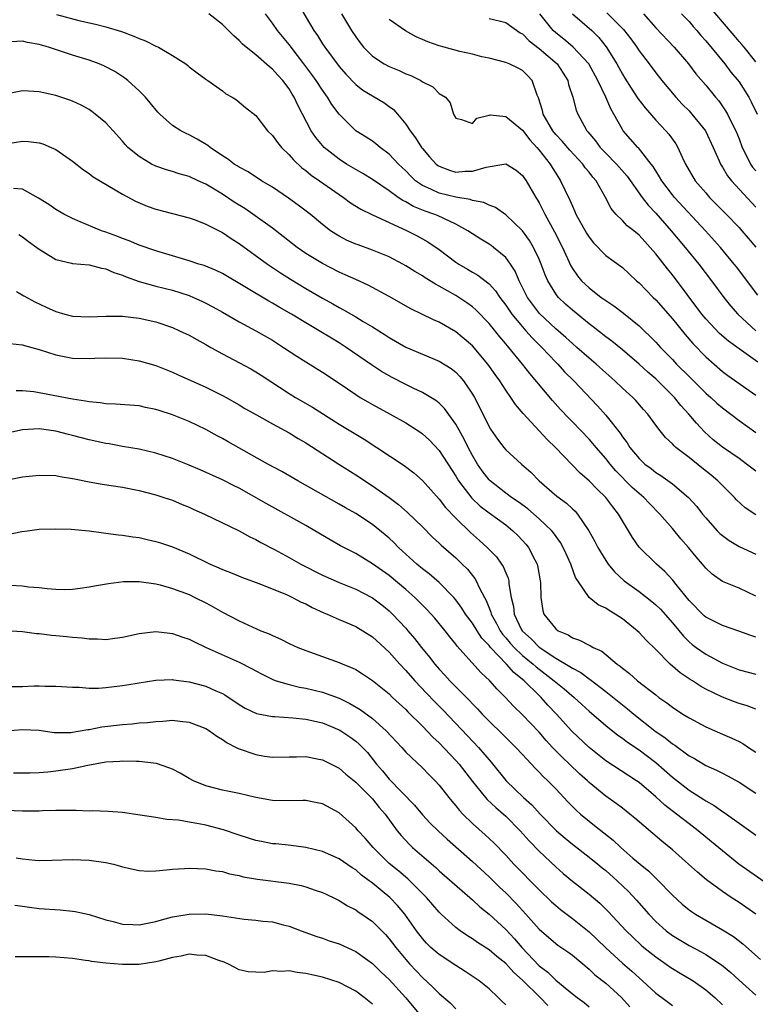
# Model space of a CAD drawing. Units: inches. Extents: x 2601000 to 2604000, y 1518000 to 1521000.
# Drawn here: x 2602141 to 2602229, y 1518368 to 1518486 of the extents above; entities that cross this region are included whole.
import ezdxf

# ---------------------------------------------------------------- set-up
doc = ezdxf.new("R2010")
doc.units = ezdxf.units.IN
doc.header["$MEASUREMENT"] = 0
doc.layers.add('LD26011518_2ft', color=112, linetype='Continuous')

msp = doc.modelspace()

# ---------------------------------------------------------------- linework, layer by layer
at = {"layer": 'LD26011518_2ft'}
for points, elevation in [([(2602174.14, 1518488.14), (2602175.98, 1518485), (2602176.4, 1518484.4), (2602177, 1518483.41), (2602177.27, 1518483), (2602179, 1518480.7), (2602179.79, 1518479.79), (2602181, 1518478.54), (2602181.86, 1518477.86), (2602184.36, 1518476.36), (2602185, 1518475.91), (2602185.53, 1518475.52), (2602185.99, 1518475), (2602187, 1518473.79), (2602187.53, 1518473), (2602188.15, 1518472.15), (2602188.88, 1518471), (2602189, 1518470.85), (2602189.86, 1518469.86), (2602190.65, 1518469), (2602190.84, 1518468.84), (2602191, 1518468.74), (2602192.26, 1518468.26), (2602193, 1518468.04), (2602194.13, 1518468.13), (2602195, 1518468.14), (2602196.64, 1518468.64), (2602199, 1518469.01), (2602200.25, 1518468.25), (2602201, 1518467.63), (2602201.25, 1518467.25), (2602201.43, 1518467), (2602202.59, 1518465), (2602202.76, 1518464.76), (2602203, 1518464.34), (2602203.46, 1518463.46), (2602203.68, 1518463), (2602204.87, 1518460.87), (2602205.81, 1518459), (2602206.8, 1518456.8), (2602207, 1518456.46), (2602207.6, 1518455.6), (2602208.09, 1518455), (2602209, 1518454.13), (2602210.47, 1518453), (2602210.79, 1518452.79), (2602211, 1518452.62), (2602211.99, 1518451.99), (2602213.12, 1518451.12), (2602215, 1518449.6), (2602215.61, 1518449), (2602216.32, 1518448.32), (2602217, 1518447.63), (2602217.57, 1518447), (2602219, 1518445.56), (2602219.51, 1518445), (2602221, 1518443.49), (2602223, 1518441.52), (2602223.6, 1518441), (2602224.32, 1518440.32), (2602225, 1518439.73), (2602227, 1518438.23), (2602229, 1518436.8)], 8378), ([(2602229, 1518481.27), (2602227.61, 1518483), (2602227.34, 1518483.34), (2602227, 1518483.7), (2602226.42, 1518484.42), (2602225, 1518486.05), (2602223.67, 1518487.67)], 8396), ([(2602145.07, 1518486.93), (2602147.77, 1518486.23), (2602149.77, 1518485.77), (2602151, 1518485.45), (2602152.88, 1518484.88), (2602154.35, 1518484.35), (2602155, 1518484.04), (2602155.78, 1518483.78), (2602157, 1518483.15), (2602157.11, 1518483.11), (2602157.34, 1518483), (2602159, 1518482.03), (2602160.6, 1518481), (2602160.83, 1518480.83), (2602161, 1518480.67), (2602161.95, 1518479.95), (2602163, 1518479.17), (2602163.09, 1518479.09), (2602163.25, 1518479), (2602165, 1518477.76), (2602165.41, 1518477.41), (2602166.18, 1518477), (2602166.68, 1518476.68), (2602167, 1518476.43), (2602167.76, 1518475.76), (2602169, 1518474.82), (2602170.39, 1518473), (2602171, 1518472.43), (2602171.59, 1518471.59), (2602172.07, 1518471), (2602173, 1518470.1), (2602173.51, 1518469.51), (2602174.54, 1518468.54), (2602175, 1518468.21), (2602175.66, 1518467.66), (2602176.65, 1518467), (2602179, 1518465.35), (2602179.52, 1518465), (2602180.36, 1518464.36), (2602181.59, 1518463.59), (2602182.94, 1518462.94), (2602187.17, 1518461), (2602188.38, 1518460.38), (2602189.66, 1518459.66), (2602191, 1518458.74), (2602193, 1518457.23), (2602193.35, 1518457), (2602194.4, 1518456.4), (2602195, 1518456.03), (2602195.66, 1518455.66), (2602197, 1518454.61), (2602197.77, 1518453.77), (2602198.28, 1518453), (2602199, 1518452.07), (2602199.73, 1518451), (2602201, 1518449.45), (2602201.41, 1518449), (2602202.15, 1518448.15), (2602203.32, 1518447), (2602205, 1518445.23), (2602205.24, 1518445), (2602206.07, 1518444.07), (2602207.16, 1518443), (2602210, 1518440), (2602211, 1518438.85), (2602212.72, 1518436.72), (2602213, 1518436.28), (2602213.56, 1518435.56), (2602213.9, 1518435), (2602215, 1518433.65), (2602215.7, 1518433), (2602216.45, 1518432.45), (2602217, 1518432), (2602217.62, 1518431.62), (2602219, 1518430.61), (2602220.93, 1518429), (2602221.92, 1518427.92), (2602222.63, 1518427), (2602223, 1518426.54), (2602224.37, 1518425), (2602224.68, 1518424.68), (2602225, 1518424.41), (2602225.82, 1518423.82), (2602227, 1518423.12), (2602229, 1518422.17)], 8372), ([(2602229, 1518426.9), (2602227.75, 1518427.75), (2602226.71, 1518428.71), (2602226.46, 1518429), (2602225, 1518430.42), (2602224.44, 1518431), (2602223.65, 1518431.65), (2602222.53, 1518432.53), (2602221, 1518433.77), (2602219.43, 1518435), (2602219.2, 1518435.2), (2602219, 1518435.44), (2602218.18, 1518436.18), (2602217.52, 1518437), (2602217, 1518437.68), (2602216.05, 1518439), (2602215.55, 1518439.55), (2602214.62, 1518440.62), (2602214.25, 1518441), (2602213, 1518442.12), (2602212.09, 1518443), (2602211, 1518443.95), (2602209.84, 1518445), (2602209, 1518445.7), (2602207.54, 1518447), (2602207, 1518447.46), (2602206.2, 1518448.2), (2602205, 1518449.24), (2602203.06, 1518451.06), (2602202.19, 1518452.19), (2602201.61, 1518453), (2602200.6, 1518455), (2602200.13, 1518456.13), (2602199.56, 1518457), (2602199, 1518457.77), (2602197.54, 1518459), (2602197.23, 1518459.23), (2602197, 1518459.39), (2602195.99, 1518459.99), (2602195, 1518460.62), (2602194.46, 1518461), (2602193, 1518461.8), (2602191.55, 1518462.45), (2602190.81, 1518462.81), (2602190.36, 1518463), (2602189.34, 1518463.34), (2602187.91, 1518463.91), (2602187, 1518464.45), (2602186.63, 1518464.63), (2602186.09, 1518465), (2602185, 1518465.79), (2602183, 1518467.15), (2602181.86, 1518467.86), (2602181, 1518468.33), (2602179.9, 1518469), (2602179, 1518469.57), (2602177.19, 1518471), (2602177, 1518471.21), (2602176.19, 1518472.19), (2602175.63, 1518473), (2602174.6, 1518475), (2602174.04, 1518476.04), (2602173.62, 1518477), (2602173.37, 1518477.37), (2602173, 1518478), (2602172.26, 1518479), (2602171.65, 1518479.65), (2602171, 1518480.39), (2602170.65, 1518480.65), (2602169, 1518482.08), (2602167.83, 1518483), (2602167.39, 1518483.39), (2602167, 1518483.82), (2602166.37, 1518484.37), (2602165.71, 1518485), (2602165, 1518485.73), (2602163.36, 1518487)], 8374), ([(2602229, 1518432.13), (2602227.9, 1518433), (2602227, 1518433.66), (2602225, 1518435.01), (2602223.91, 1518435.91), (2602222.86, 1518436.86), (2602221.89, 1518437.89), (2602220.98, 1518439), (2602220.02, 1518440.02), (2602219.25, 1518441), (2602217, 1518443.23), (2602216.04, 1518444.04), (2602215, 1518444.97), (2602213, 1518446.69), (2602211.74, 1518447.74), (2602211, 1518448.27), (2602209.48, 1518449.48), (2602209, 1518449.83), (2602207, 1518451.46), (2602206.18, 1518452.18), (2602205.34, 1518453), (2602205.18, 1518453.18), (2602205, 1518453.44), (2602204.05, 1518455), (2602203.72, 1518455.72), (2602203.25, 1518457), (2602203, 1518457.57), (2602202.31, 1518459), (2602201.83, 1518459.83), (2602200.99, 1518460.99), (2602199, 1518462.92), (2602197.77, 1518463.77), (2602197, 1518464.05), (2602196.37, 1518464.37), (2602195, 1518464.62), (2602194.73, 1518464.73), (2602193, 1518465.01), (2602191, 1518465.5), (2602190.01, 1518465.99), (2602189, 1518466.43), (2602188.18, 1518467), (2602187.57, 1518467.57), (2602187, 1518468.17), (2602186.12, 1518469), (2602185, 1518470.2), (2602183.91, 1518471), (2602183.42, 1518471.42), (2602183, 1518471.73), (2602182.24, 1518472.24), (2602180.99, 1518473), (2602179, 1518474.98), (2602178.14, 1518476.14), (2602177.62, 1518477), (2602177, 1518477.84), (2602176.25, 1518479), (2602175.73, 1518479.73), (2602174.78, 1518481), (2602173.23, 1518483), (2602173, 1518483.32), (2602171.62, 1518485), (2602171, 1518485.89), (2602170.15, 1518487)], 8376), ([(2602179.27, 1518487), (2602180.49, 1518485), (2602181, 1518484.24), (2602181.53, 1518483.53), (2602181.94, 1518483), (2602183, 1518481.92), (2602184.41, 1518481), (2602185, 1518480.68), (2602186.22, 1518480.22), (2602187, 1518479.82), (2602187.61, 1518479.61), (2602188.81, 1518479), (2602189, 1518478.87), (2602190.24, 1518478.24), (2602191, 1518477.46), (2602191.76, 1518477), (2602192.34, 1518476.34), (2602192.73, 1518475), (2602193, 1518474.49), (2602193.67, 1518474.33), (2602195, 1518473.86), (2602195.51, 1518474.49), (2602197, 1518474.85), (2602197.11, 1518474.89), (2602199, 1518474.72), (2602201, 1518473.06), (2602201.9, 1518471.9), (2602202.72, 1518471), (2602203, 1518470.68), (2602204.32, 1518469), (2602204.57, 1518468.57), (2602205, 1518467.89), (2602205.59, 1518467), (2602206.08, 1518465.92), (2602206.68, 1518464.68), (2602207, 1518463.93), (2602207.31, 1518463.31), (2602207.43, 1518463), (2602208.69, 1518460.69), (2602209, 1518460.21), (2602209.53, 1518459.53), (2602211, 1518458.03), (2602213, 1518456.57), (2602214.71, 1518455), (2602215, 1518454.76), (2602216.7, 1518453), (2602217, 1518452.71), (2602219, 1518450.41), (2602220.53, 1518448.53), (2602221.46, 1518447.46), (2602223, 1518445.85), (2602225, 1518444.11), (2602225.64, 1518443.64), (2602229, 1518441.26)], 8380), ([(2602197, 1518486.46), (2602198.19, 1518486.19), (2602199, 1518485.97), (2602200.73, 1518484.73), (2602201, 1518484.6), (2602201.79, 1518483.79), (2602203, 1518482.87), (2602205.17, 1518481), (2602205.88, 1518479.88), (2602206.47, 1518479), (2602206.55, 1518478.55), (2602207.06, 1518477), (2602207.46, 1518475.46), (2602207.65, 1518475), (2602208.41, 1518473.59), (2602208.75, 1518473), (2602208.87, 1518472.87), (2602209.78, 1518471.78), (2602210.33, 1518471), (2602211, 1518470.3), (2602212.3, 1518469), (2602213.56, 1518467.56), (2602215.37, 1518465), (2602216.08, 1518464.08), (2602217, 1518463.09), (2602218.84, 1518461), (2602220.53, 1518459), (2602222.16, 1518457), (2602223.68, 1518455), (2602225.17, 1518453), (2602225.99, 1518451.99), (2602226.85, 1518451), (2602229.03, 1518449)], 8384), ([(2602229.25, 1518453.25), (2602226.68, 1518456.68), (2602226.43, 1518457), (2602224.76, 1518459), (2602222.96, 1518461), (2602219.25, 1518465), (2602219, 1518465.31), (2602217.72, 1518467), (2602217.46, 1518467.46), (2602217, 1518468.18), (2602216.69, 1518468.7), (2602216.46, 1518469), (2602214.93, 1518470.93), (2602214.85, 1518471), (2602213.09, 1518473), (2602213, 1518473.13), (2602211.97, 1518475), (2602211.61, 1518475.61), (2602211.03, 1518477), (2602210.06, 1518479), (2602208.96, 1518481), (2602207.06, 1518483.06), (2602205.98, 1518483.98), (2602205, 1518484.72), (2602204.68, 1518485), (2602203.07, 1518487)], 8386), ([(2602207.02, 1518487.02), (2602209.32, 1518485), (2602210.16, 1518484.16), (2602211.06, 1518483.06), (2602212.33, 1518481), (2602213, 1518479.79), (2602213.3, 1518479.3), (2602214.07, 1518478.08), (2602214.87, 1518476.87), (2602215.73, 1518475.72), (2602217, 1518474.28), (2602218.23, 1518473), (2602218.59, 1518472.59), (2602219.42, 1518471.42), (2602219.66, 1518471), (2602220.16, 1518469.84), (2602220.57, 1518469), (2602221.73, 1518467), (2602223, 1518465.53), (2602223.47, 1518465), (2602225.45, 1518463), (2602227, 1518461.39), (2602227.35, 1518461), (2602228.11, 1518460.11), (2602229, 1518459.01)], 8388), ([(2602211.15, 1518487.15), (2602213.14, 1518485.14), (2602214, 1518484), (2602214.72, 1518483), (2602215, 1518482.57), (2602216.21, 1518481), (2602217, 1518479.92), (2602217.73, 1518479), (2602219.41, 1518477), (2602220.19, 1518476.19), (2602221, 1518475.38), (2602221.35, 1518475), (2602222.96, 1518473), (2602223.91, 1518471), (2602224.62, 1518469.38), (2602224.77, 1518469), (2602225, 1518468.64), (2602225.6, 1518467.6), (2602226.1, 1518467), (2602229, 1518463.84)], 8390), ([(2602215.55, 1518487), (2602217, 1518485.34), (2602219.21, 1518483), (2602220.94, 1518481), (2602221.82, 1518479.83), (2602223, 1518478.44), (2602224.17, 1518477), (2602224.56, 1518476.56), (2602225.38, 1518475.38), (2602225.6, 1518475), (2602226.16, 1518473.84), (2602226.61, 1518473), (2602227, 1518472.03), (2602227.37, 1518471), (2602227.79, 1518470.21), (2602228.38, 1518469), (2602228.62, 1518468.62), (2602229, 1518468.19)], 8392), ([(2602220.11, 1518487), (2602221, 1518486.08), (2602221.5, 1518485.5), (2602221.94, 1518485), (2602222.42, 1518484.42), (2602223, 1518483.79), (2602225.3, 1518481), (2602226.03, 1518480.03), (2602227, 1518478.86), (2602228.19, 1518477), (2602228.47, 1518476.47), (2602229.16, 1518475)], 8394), ([(2602229.24, 1518445.24), (2602227, 1518446.81), (2602225.74, 1518447.74), (2602224.67, 1518448.67), (2602223, 1518450.43), (2602222.52, 1518451), (2602219, 1518455.69), (2602218.41, 1518456.41), (2602217, 1518458.24), (2602216.35, 1518459), (2602215.69, 1518459.69), (2602215, 1518460.48), (2602214.36, 1518461), (2602213.59, 1518461.59), (2602213, 1518462.24), (2602212.22, 1518463), (2602211.65, 1518463.65), (2602210.95, 1518465.05), (2602209.84, 1518467), (2602209.44, 1518467.44), (2602209, 1518468.01), (2602208.55, 1518468.55), (2602208.25, 1518469), (2602206.68, 1518470.68), (2602205.76, 1518471.76), (2602205, 1518472.56), (2602204.64, 1518473), (2602203.48, 1518475), (2602203.4, 1518475.4), (2602202.92, 1518476.92), (2602202.76, 1518477.24), (2602202.15, 1518479), (2602201.61, 1518479.61), (2602201, 1518480.2), (2602200.49, 1518480.49), (2602199.4, 1518481), (2602199, 1518481.17), (2602197, 1518481.68), (2602196.13, 1518481.87), (2602195, 1518482.17), (2602193.49, 1518482.51), (2602191.6, 1518483), (2602191, 1518483.16), (2602189.65, 1518483.65), (2602189, 1518483.94), (2602188.24, 1518484.24), (2602186.97, 1518484.97), (2602185, 1518486.33)], 8382), ([(2602229, 1518417.14), (2602227, 1518418.11), (2602225, 1518418.92), (2602223.77, 1518419.77), (2602223, 1518420.51), (2602222.62, 1518421), (2602221.86, 1518421.86), (2602220.95, 1518423), (2602220.03, 1518424.03), (2602219, 1518425.28), (2602217.5, 1518427), (2602216.26, 1518428.25), (2602215.57, 1518429), (2602215, 1518429.47), (2602214.19, 1518430.19), (2602212.2, 1518432.2), (2602211.53, 1518433), (2602211, 1518433.68), (2602209.86, 1518435), (2602209.47, 1518435.47), (2602209, 1518435.99), (2602207, 1518438.07), (2602206.53, 1518438.53), (2602205.56, 1518439.56), (2602204.61, 1518440.61), (2602201.88, 1518443.88), (2602201.02, 1518445), (2602199.36, 1518447), (2602199.19, 1518447.19), (2602199, 1518447.43), (2602198.27, 1518448.27), (2602197, 1518449.85), (2602195.46, 1518451.46), (2602195, 1518451.85), (2602194.34, 1518452.34), (2602193, 1518453.21), (2602191, 1518454.35), (2602190.57, 1518454.57), (2602189.34, 1518455.34), (2602189, 1518455.57), (2602188.09, 1518456.1), (2602187, 1518456.79), (2602186.63, 1518457), (2602185, 1518457.86), (2602183, 1518458.68), (2602181.29, 1518459.29), (2602181, 1518459.4), (2602179.88, 1518459.88), (2602179, 1518460.34), (2602178.59, 1518460.59), (2602177.97, 1518461), (2602177, 1518461.75), (2602175.51, 1518463), (2602174.08, 1518464.08), (2602172.92, 1518464.92), (2602171, 1518466.23), (2602169.69, 1518467), (2602168.07, 1518468.07), (2602167, 1518468.62), (2602166.78, 1518468.78), (2602166.42, 1518469), (2602165.62, 1518469.62), (2602165, 1518469.99), (2602163.52, 1518471), (2602163.23, 1518471.23), (2602161.97, 1518471.97), (2602161, 1518472.51), (2602160.65, 1518472.65), (2602160, 1518473), (2602159, 1518473.64), (2602157.48, 1518475), (2602157.24, 1518475.24), (2602156.34, 1518476.33), (2602155.75, 1518477), (2602155, 1518477.77), (2602153.64, 1518479), (2602153.28, 1518479.28), (2602152.08, 1518480.08), (2602150.77, 1518480.77), (2602150.21, 1518481), (2602149, 1518481.44), (2602147, 1518482.05), (2602144.12, 1518483), (2602143, 1518483.34), (2602141.58, 1518483.58), (2602141, 1518483.72), (2602139.64, 1518483.64)], 8370), ([(2602229, 1518412.24), (2602228.42, 1518412.42), (2602226.96, 1518412.96), (2602225, 1518413.62), (2602223, 1518414.62), (2602222.8, 1518414.8), (2602221, 1518416.63), (2602219.47, 1518418.53), (2602219.06, 1518419.06), (2602218.11, 1518420.11), (2602217.1, 1518421), (2602215.02, 1518423.02), (2602214.2, 1518424.2), (2602213, 1518426.18), (2602212.55, 1518427), (2602211.85, 1518427.85), (2602211, 1518429), (2602209.97, 1518429.97), (2602209, 1518430.97), (2602207.92, 1518431.92), (2602204.97, 1518435), (2602203.97, 1518435.96), (2602201.08, 1518439.08), (2602200.15, 1518440.15), (2602199.61, 1518441), (2602199, 1518441.86), (2602198.28, 1518443), (2602197.74, 1518443.74), (2602196.86, 1518445), (2602195, 1518447.17), (2602194.02, 1518448.02), (2602193, 1518448.87), (2602191, 1518450.03), (2602190.31, 1518450.31), (2602188.92, 1518451), (2602187.62, 1518451.62), (2602185, 1518453.11), (2602182.47, 1518454.47), (2602181, 1518455.13), (2602179.72, 1518455.72), (2602179, 1518456.02), (2602177, 1518457.05), (2602175, 1518458.28), (2602173.96, 1518459), (2602172.3, 1518460.3), (2602171, 1518461.29), (2602168.65, 1518463), (2602167.67, 1518463.67), (2602166.42, 1518464.42), (2602165, 1518465.37), (2602163, 1518466.58), (2602162.07, 1518467), (2602161, 1518467.5), (2602159.82, 1518467.82), (2602159, 1518468.09), (2602158.29, 1518468.29), (2602157, 1518468.74), (2602156.47, 1518469), (2602155, 1518469.89), (2602153.66, 1518471), (2602153.34, 1518471.34), (2602153, 1518471.75), (2602151.88, 1518473), (2602151, 1518473.94), (2602149.73, 1518475), (2602149.32, 1518475.32), (2602149, 1518475.53), (2602148.05, 1518476.05), (2602147, 1518476.53), (2602146.66, 1518476.66), (2602145, 1518477.2), (2602143, 1518477.67), (2602141.73, 1518477.73), (2602141, 1518477.79), (2602139, 1518477.37)], 8368), ([(2602139, 1518471.44), (2602141, 1518471.74), (2602141.7, 1518471.7), (2602143, 1518471.53), (2602143.42, 1518471.42), (2602144.43, 1518471), (2602145, 1518470.73), (2602147, 1518469.34), (2602148.31, 1518468.31), (2602149, 1518467.85), (2602149.47, 1518467.47), (2602153, 1518465.38), (2602154.55, 1518464.55), (2602155.95, 1518463.95), (2602157, 1518463.59), (2602159, 1518463.05), (2602161, 1518462.54), (2602161.71, 1518462.29), (2602163, 1518461.79), (2602165, 1518460.77), (2602166.06, 1518460.06), (2602167, 1518459.48), (2602170.42, 1518457), (2602171.96, 1518455.96), (2602173.18, 1518455.18), (2602175, 1518454.07), (2602177, 1518452.9), (2602178.23, 1518452.23), (2602179, 1518451.78), (2602179.52, 1518451.52), (2602181, 1518450.65), (2602181.9, 1518450.1), (2602183, 1518449.46), (2602184.51, 1518448.51), (2602185, 1518448.19), (2602187, 1518447.04), (2602191, 1518445.36), (2602192.45, 1518444.45), (2602193, 1518444.02), (2602193.5, 1518443.5), (2602193.92, 1518443), (2602195, 1518441.4), (2602195.23, 1518441), (2602195.84, 1518439.84), (2602197, 1518437.45), (2602197.17, 1518437.17), (2602197.99, 1518435.99), (2602198.75, 1518435), (2602199, 1518434.7), (2602200.89, 1518433), (2602202.02, 1518432.02), (2602203.01, 1518431), (2602205.13, 1518429.14), (2602206.29, 1518428.29), (2602207, 1518427.63), (2602207.33, 1518427.33), (2602207.63, 1518427), (2602208.98, 1518425), (2602209.69, 1518423.69), (2602210.04, 1518423), (2602211, 1518421.43), (2602211.3, 1518421), (2602212.06, 1518420.06), (2602213.21, 1518419), (2602215, 1518417.69), (2602216.52, 1518416.52), (2602217, 1518416.12), (2602217.57, 1518415.57), (2602219, 1518413.95), (2602220.33, 1518412.33), (2602221, 1518411.67), (2602221.36, 1518411.36), (2602221.85, 1518411), (2602223, 1518410.19), (2602225, 1518409.1), (2602227, 1518408.32), (2602229, 1518407.78)], 8366), ([(2602229, 1518403.58), (2602227.97, 1518403.97), (2602227, 1518404.27), (2602226.46, 1518404.46), (2602225, 1518405.02), (2602223, 1518406), (2602222.36, 1518406.36), (2602221.41, 1518407), (2602221.15, 1518407.15), (2602219.95, 1518407.95), (2602218.73, 1518409), (2602217, 1518410.76), (2602215.86, 1518411.86), (2602215, 1518412.8), (2602214.79, 1518413), (2602213, 1518414.43), (2602212.14, 1518415), (2602211.42, 1518415.42), (2602211, 1518415.71), (2602210.11, 1518416.11), (2602209.01, 1518417), (2602207.64, 1518419), (2602207.39, 1518419.39), (2602206.86, 1518420.86), (2602206.83, 1518421), (2602206.24, 1518422.24), (2602205.91, 1518423), (2602205.58, 1518423.58), (2602204.75, 1518424.75), (2602204.53, 1518425), (2602203, 1518426.44), (2602201.63, 1518427.63), (2602200.47, 1518428.47), (2602199.68, 1518429), (2602199, 1518429.51), (2602197.11, 1518431), (2602197, 1518431.11), (2602196.18, 1518432.18), (2602195.61, 1518433), (2602195, 1518434.02), (2602194.47, 1518435), (2602193.99, 1518435.99), (2602193, 1518437.78), (2602191.65, 1518439.65), (2602191, 1518440.29), (2602190.62, 1518440.62), (2602189, 1518441.59), (2602187.88, 1518442.12), (2602187, 1518442.55), (2602185.38, 1518443.38), (2602184.1, 1518444.1), (2602182.89, 1518444.89), (2602179.86, 1518447), (2602179, 1518447.55), (2602178.09, 1518448.09), (2602176.62, 1518449), (2602175, 1518449.95), (2602173.28, 1518451), (2602171.82, 1518451.82), (2602171, 1518452.31), (2602170.55, 1518452.55), (2602165, 1518455.86), (2602164.24, 1518456.24), (2602162.81, 1518456.81), (2602162.18, 1518457), (2602161, 1518457.39), (2602157, 1518458.58), (2602155, 1518459.27), (2602153.8, 1518459.8), (2602153, 1518460.06), (2602152.33, 1518460.33), (2602151, 1518460.83), (2602150.49, 1518461), (2602149.43, 1518461.43), (2602147.92, 1518462.08), (2602147, 1518462.45), (2602145.95, 1518463), (2602145, 1518463.56), (2602144.14, 1518464.14), (2602142.92, 1518464.92), (2602141, 1518465.99), (2602139.93, 1518466.07)], 8364), ([(2602140.55, 1518460.55), (2602141, 1518460.26), (2602141.72, 1518459.72), (2602142.72, 1518459), (2602143, 1518458.78), (2602143.52, 1518458.48), (2602145, 1518457.56), (2602146.89, 1518457.11), (2602147, 1518457.07), (2602149, 1518456.9), (2602150.5, 1518456.5), (2602151, 1518456.44), (2602151.98, 1518455.98), (2602153, 1518455.67), (2602153.46, 1518455.46), (2602155, 1518454.91), (2602157, 1518454.36), (2602159, 1518453.85), (2602161, 1518453.21), (2602161.52, 1518453), (2602162.54, 1518452.54), (2602163, 1518452.32), (2602163.86, 1518451.86), (2602165, 1518451.22), (2602167, 1518450.05), (2602169, 1518448.99), (2602171, 1518447.85), (2602172.34, 1518447), (2602173.93, 1518445.93), (2602175, 1518445.26), (2602177, 1518444.04), (2602179, 1518442.71), (2602181, 1518441.34), (2602181.54, 1518441), (2602182.45, 1518440.45), (2602183, 1518440.14), (2602185.12, 1518439), (2602187, 1518437.94), (2602188.79, 1518436.79), (2602189, 1518436.64), (2602189.85, 1518435.85), (2602191, 1518434.62), (2602193, 1518431.54), (2602193.32, 1518431), (2602194.92, 1518428.92), (2602195.94, 1518427.94), (2602197, 1518427.14), (2602199, 1518425.69), (2602199.86, 1518425), (2602200.44, 1518424.44), (2602201, 1518423.84), (2602201.4, 1518423.4), (2602201.72, 1518423), (2602202.48, 1518421.52), (2602202.77, 1518421), (2602202.82, 1518420.81), (2602203.14, 1518419), (2602203.16, 1518418.84), (2602203.19, 1518417), (2602203.44, 1518415.44), (2602203.59, 1518415), (2602205, 1518413.23), (2602205.31, 1518413), (2602206.49, 1518412.49), (2602207, 1518412.15), (2602207.87, 1518411.87), (2602209, 1518411.27), (2602209.19, 1518411.19), (2602209.49, 1518411), (2602210.53, 1518410.53), (2602212.38, 1518409), (2602212.75, 1518408.75), (2602213, 1518408.52), (2602213.87, 1518407.87), (2602214.82, 1518407), (2602217, 1518405.29), (2602217.39, 1518405), (2602218.34, 1518404.34), (2602219, 1518403.83), (2602220.27, 1518403), (2602221, 1518402.54), (2602223, 1518401.47), (2602225, 1518400.58), (2602226.12, 1518400.12), (2602227, 1518399.7), (2602227.46, 1518399.46), (2602228.12, 1518399), (2602229, 1518398.42)], 8362), ([(2602140.29, 1518453.71), (2602141.17, 1518453.17), (2602142.46, 1518452.46), (2602143.83, 1518451.83), (2602145, 1518451.31), (2602146.06, 1518451), (2602147, 1518450.76), (2602149, 1518450.66), (2602151, 1518450.76), (2602153, 1518450.74), (2602155, 1518450.51), (2602157, 1518450.07), (2602159, 1518449.38), (2602159.86, 1518449), (2602161, 1518448.46), (2602161.93, 1518447.93), (2602163, 1518447.36), (2602163.62, 1518447), (2602165, 1518446.24), (2602168.41, 1518444.41), (2602169, 1518444.06), (2602169.65, 1518443.65), (2602173, 1518441.48), (2602173.78, 1518441), (2602175.82, 1518439.82), (2602179, 1518437.8), (2602181.99, 1518435.99), (2602183.54, 1518435), (2602186.82, 1518432.82), (2602187.96, 1518431.96), (2602189, 1518431.04), (2602191, 1518428.79), (2602191.78, 1518427.78), (2602193, 1518426.5), (2602194.77, 1518424.77), (2602195.84, 1518423.84), (2602196.77, 1518423), (2602197.87, 1518421.87), (2602198.49, 1518421), (2602198.69, 1518420.69), (2602199, 1518419.93), (2602199.29, 1518419.29), (2602199.36, 1518419), (2602199.38, 1518418.62), (2602199.65, 1518417), (2602199.91, 1518415.91), (2602200, 1518415), (2602200.89, 1518413.11), (2602200.95, 1518413), (2602201, 1518412.94), (2602202.03, 1518412.03), (2602203, 1518411.01), (2602205, 1518409.7), (2602206.71, 1518408.71), (2602207, 1518408.5), (2602208, 1518408), (2602209, 1518407.22), (2602209.14, 1518407.14), (2602211, 1518405.7), (2602213, 1518404.11), (2602213.63, 1518403.63), (2602214.36, 1518403), (2602216.91, 1518401), (2602218.15, 1518400.15), (2602219, 1518399.44), (2602219.28, 1518399.28), (2602221, 1518398), (2602221.66, 1518397.66), (2602223, 1518396.84), (2602224.28, 1518396.28), (2602225, 1518395.9), (2602225.61, 1518395.61), (2602227, 1518394.83), (2602229, 1518393.5)], 8360), ([(2602139.48, 1518447.48), (2602141, 1518447.3), (2602141.22, 1518447.22), (2602143, 1518446.76), (2602145, 1518446.1), (2602147, 1518445.7), (2602149, 1518445.65), (2602149.7, 1518445.7), (2602151, 1518445.74), (2602153, 1518445.71), (2602155, 1518445.4), (2602157, 1518444.82), (2602159, 1518444.01), (2602159.69, 1518443.69), (2602163, 1518442.24), (2602165, 1518441.24), (2602165.43, 1518441), (2602167, 1518440.1), (2602167.68, 1518439.68), (2602169.09, 1518438.91), (2602171, 1518437.83), (2602173, 1518436.74), (2602174.08, 1518436.08), (2602175, 1518435.54), (2602178.95, 1518433), (2602181, 1518431.71), (2602183, 1518430.39), (2602184.99, 1518428.99), (2602186.14, 1518428.14), (2602187.2, 1518427.2), (2602189, 1518425.45), (2602190.22, 1518424.22), (2602191, 1518423.51), (2602191.25, 1518423.25), (2602193, 1518421.75), (2602193.78, 1518421), (2602194.39, 1518420.39), (2602195.28, 1518419.28), (2602195.45, 1518419), (2602195.8, 1518418.2), (2602196.44, 1518417), (2602196.64, 1518416.64), (2602197.22, 1518415.22), (2602197.26, 1518415), (2602197.88, 1518413.88), (2602198.31, 1518413), (2602198.59, 1518412.59), (2602199, 1518412.14), (2602199.52, 1518411.52), (2602199.99, 1518411), (2602201, 1518410.04), (2602202.27, 1518409), (2602202.65, 1518408.65), (2602204.82, 1518407), (2602205, 1518406.83), (2602206.02, 1518406.02), (2602207.23, 1518405), (2602208.14, 1518404.14), (2602209, 1518403.36), (2602211, 1518401.63), (2602212.46, 1518400.46), (2602213, 1518400.1), (2602213.62, 1518399.62), (2602215, 1518398.72), (2602217, 1518397.2), (2602219, 1518395.43), (2602221, 1518393.88), (2602222.77, 1518392.77), (2602223, 1518392.61), (2602224.03, 1518392.03), (2602225, 1518391.32), (2602225.2, 1518391.2), (2602225.49, 1518391), (2602227, 1518389.9), (2602228.71, 1518388.71), (2602229, 1518388.49)], 8358), ([(2602230.52, 1518382.52), (2602226.99, 1518384.99), (2602225, 1518386.59), (2602223.69, 1518387.69), (2602222.1, 1518389), (2602221, 1518389.83), (2602219.5, 1518391), (2602218.08, 1518392.08), (2602217, 1518393.09), (2602215, 1518394.78), (2602214.69, 1518395), (2602211, 1518397.4), (2602209, 1518398.97), (2602206.94, 1518400.94), (2602205.1, 1518403), (2602204.07, 1518404.07), (2602203.24, 1518405), (2602203, 1518405.22), (2602201.2, 1518407), (2602199.98, 1518407.98), (2602199.1, 1518409), (2602197.16, 1518411), (2602197, 1518411.21), (2602196.12, 1518412.12), (2602195.55, 1518413), (2602195, 1518413.89), (2602194.17, 1518415), (2602193.72, 1518415.72), (2602193, 1518416.71), (2602192.75, 1518417), (2602191, 1518418.8), (2602189.82, 1518419.82), (2602189, 1518420.44), (2602188.33, 1518421), (2602186.14, 1518423), (2602185.57, 1518423.57), (2602185, 1518424.1), (2602184.52, 1518424.52), (2602183, 1518425.74), (2602181, 1518427.05), (2602179.75, 1518427.75), (2602179, 1518428.2), (2602174.03, 1518431), (2602172.11, 1518432.11), (2602170.44, 1518433), (2602165.68, 1518435.67), (2602165, 1518436.05), (2602164.37, 1518436.37), (2602163, 1518437.14), (2602161, 1518438.1), (2602159, 1518438.92), (2602157.41, 1518439.41), (2602157, 1518439.55), (2602155.78, 1518439.78), (2602155, 1518439.97), (2602152.18, 1518440.18), (2602151, 1518440.21), (2602150.33, 1518440.33), (2602149, 1518440.45), (2602148.56, 1518440.56), (2602147, 1518440.8), (2602143, 1518441.55), (2602142.35, 1518441.65), (2602141, 1518441.78), (2602140.22, 1518441.78)], 8356), ([(2602229, 1518378.99), (2602227, 1518380.39), (2602226.04, 1518381), (2602225, 1518381.71), (2602223.11, 1518383.11), (2602222.02, 1518384.02), (2602220.94, 1518385), (2602219, 1518386.7), (2602217.74, 1518387.74), (2602214.51, 1518390.51), (2602213.91, 1518391), (2602213, 1518391.7), (2602212.26, 1518392.26), (2602211, 1518393.15), (2602209, 1518394.8), (2602208.8, 1518395), (2602207.85, 1518395.85), (2602206.66, 1518397), (2602205.8, 1518397.8), (2602204.63, 1518399), (2602203.84, 1518399.84), (2602203, 1518400.82), (2602201, 1518402.91), (2602199.93, 1518403.93), (2602198.98, 1518404.98), (2602197.98, 1518405.98), (2602197.07, 1518407), (2602196, 1518408), (2602193.16, 1518411.16), (2602193, 1518411.39), (2602192.27, 1518412.27), (2602191.71, 1518413), (2602190.49, 1518414.49), (2602189.54, 1518415.54), (2602188.09, 1518417), (2602187, 1518417.96), (2602185, 1518419.62), (2602183, 1518421.03), (2602181, 1518422.25), (2602179.18, 1518423.18), (2602177.91, 1518423.91), (2602176.07, 1518425), (2602175, 1518425.61), (2602170.25, 1518428.25), (2602167, 1518430.09), (2602166.39, 1518430.39), (2602165, 1518431.11), (2602162.32, 1518432.32), (2602161, 1518432.87), (2602159, 1518433.67), (2602157, 1518434.32), (2602155, 1518434.79), (2602153, 1518435.12), (2602151.41, 1518435.41), (2602151, 1518435.47), (2602149, 1518435.91), (2602147, 1518436.43), (2602146.53, 1518436.53), (2602145, 1518436.94), (2602143, 1518437.22), (2602141, 1518437.11), (2602139, 1518436.67)], 8354), ([(2602139, 1518431.07), (2602141, 1518431.47), (2602143, 1518431.68), (2602145, 1518431.62), (2602145.51, 1518431.51), (2602147, 1518431.28), (2602147.22, 1518431.22), (2602149, 1518430.86), (2602150.57, 1518430.57), (2602153, 1518430.22), (2602155, 1518429.82), (2602157, 1518429.3), (2602157.96, 1518429), (2602159, 1518428.65), (2602160.16, 1518428.16), (2602161, 1518427.83), (2602161.56, 1518427.56), (2602162.85, 1518427), (2602167, 1518425), (2602168.28, 1518424.28), (2602169, 1518423.95), (2602169.6, 1518423.6), (2602171.26, 1518422.74), (2602173, 1518421.8), (2602174.41, 1518421), (2602177, 1518419.67), (2602179, 1518418.78), (2602181, 1518417.97), (2602182.91, 1518417), (2602183, 1518416.95), (2602184.11, 1518416.11), (2602185, 1518415.39), (2602185.41, 1518415), (2602187, 1518413.3), (2602187.26, 1518413), (2602188.06, 1518412.06), (2602188.89, 1518411), (2602189.84, 1518409.84), (2602190.47, 1518409), (2602191, 1518408.39), (2602191.68, 1518407.68), (2602192.3, 1518407), (2602194.64, 1518404.64), (2602195, 1518404.24), (2602195.62, 1518403.62), (2602196.16, 1518403), (2602197, 1518402.13), (2602198.59, 1518400.59), (2602199, 1518400.17), (2602199.6, 1518399.6), (2602200.21, 1518399), (2602201, 1518398.13), (2602202.51, 1518396.51), (2602203, 1518396.04), (2602203.5, 1518395.5), (2602204.05, 1518395), (2602205, 1518394.02), (2602206.47, 1518392.47), (2602207.46, 1518391.46), (2602207.97, 1518391), (2602209, 1518390.14), (2602209.65, 1518389.65), (2602211.88, 1518387.88), (2602212.81, 1518387), (2602214.27, 1518385.73), (2602215.12, 1518385), (2602216.16, 1518384.16), (2602217, 1518383.32), (2602217.17, 1518383.17), (2602219, 1518381.27), (2602220.19, 1518380.19), (2602221, 1518379.53), (2602221.31, 1518379.31), (2602221.77, 1518379), (2602223, 1518378.27), (2602225, 1518377.13), (2602226.32, 1518376.32), (2602227.45, 1518375.45), (2602229.56, 1518373.56)], 8352), ([(2602139, 1518424.5), (2602140.91, 1518424.91), (2602141.61, 1518425), (2602143, 1518425.17), (2602145, 1518425.24), (2602146.82, 1518425.18), (2602149, 1518424.97), (2602150.73, 1518424.73), (2602151, 1518424.71), (2602152.51, 1518424.51), (2602153, 1518424.48), (2602154.26, 1518424.26), (2602155, 1518424.19), (2602155.95, 1518423.95), (2602157, 1518423.72), (2602157.55, 1518423.55), (2602159, 1518423.06), (2602161, 1518422.24), (2602163.54, 1518421), (2602164.56, 1518420.56), (2602165, 1518420.35), (2602165.98, 1518419.98), (2602167.39, 1518419.39), (2602169.35, 1518418.65), (2602172.67, 1518417.33), (2602173.4, 1518417), (2602174.44, 1518416.44), (2602175, 1518416.21), (2602175.78, 1518415.78), (2602177.16, 1518415.16), (2602177.56, 1518415), (2602179, 1518414.36), (2602181, 1518413.5), (2602181.84, 1518413), (2602183, 1518412.26), (2602185, 1518410.41), (2602186.27, 1518409), (2602187, 1518408.24), (2602188.07, 1518407), (2602189.49, 1518405.49), (2602190.47, 1518404.47), (2602191.47, 1518403.47), (2602194.4, 1518400.4), (2602195.74, 1518399), (2602197.25, 1518397.25), (2602199.06, 1518395), (2602201.14, 1518393), (2602202.11, 1518392.11), (2602203.12, 1518391), (2602205.11, 1518389), (2602206.12, 1518388.12), (2602207, 1518387.41), (2602209, 1518385.84), (2602210.04, 1518385), (2602210.56, 1518384.56), (2602211, 1518384.22), (2602212.39, 1518383), (2602213.72, 1518381.72), (2602214.68, 1518380.68), (2602216.16, 1518379), (2602217, 1518378.12), (2602218.26, 1518377), (2602219, 1518376.45), (2602221, 1518375.24), (2602222.46, 1518374.46), (2602223, 1518374.15), (2602224.91, 1518372.91), (2602226.01, 1518372.01), (2602227, 1518371.07), (2602229, 1518369.26)], 8350), ([(2602139.53, 1518418.47), (2602141, 1518418.38), (2602141.72, 1518418.28), (2602143, 1518418.17), (2602143.95, 1518418.05), (2602145, 1518417.98), (2602146.04, 1518417.96), (2602147, 1518417.99), (2602147.9, 1518418.1), (2602149, 1518418.25), (2602149.63, 1518418.37), (2602151.33, 1518418.67), (2602153.11, 1518418.89), (2602155, 1518418.89), (2602157, 1518418.61), (2602157.51, 1518418.49), (2602159, 1518418.08), (2602161, 1518417.33), (2602161.69, 1518417), (2602163, 1518416.35), (2602163.88, 1518415.88), (2602165, 1518415.24), (2602167, 1518414.17), (2602168.55, 1518413.45), (2602169.6, 1518413), (2602170.61, 1518412.61), (2602171, 1518412.41), (2602172, 1518412), (2602173, 1518411.47), (2602174.04, 1518411), (2602175, 1518410.61), (2602179, 1518409.2), (2602179.45, 1518409), (2602180.56, 1518408.56), (2602181, 1518408.33), (2602181.82, 1518407.82), (2602183, 1518407.03), (2602185, 1518405.41), (2602185.42, 1518405), (2602187, 1518403.53), (2602187.25, 1518403.25), (2602189, 1518401.53), (2602190.24, 1518400.24), (2602191, 1518399.54), (2602193, 1518397.44), (2602193.39, 1518397), (2602195, 1518394.93), (2602196.56, 1518393), (2602196.77, 1518392.77), (2602197.79, 1518391.79), (2602198.73, 1518391), (2602199, 1518390.75), (2602200.72, 1518389), (2602201.79, 1518387.79), (2602203, 1518386.54), (2602205, 1518384.66), (2602205.88, 1518383.88), (2602207, 1518382.94), (2602209, 1518381.39), (2602210.3, 1518380.3), (2602211.3, 1518379.3), (2602213.46, 1518377), (2602214.24, 1518376.24), (2602215.27, 1518375.27), (2602215.59, 1518375), (2602217, 1518373.86), (2602218.27, 1518373), (2602218.69, 1518372.69), (2602219, 1518372.49), (2602219.92, 1518371.92), (2602221.48, 1518371), (2602223, 1518369.93), (2602224.08, 1518369), (2602225, 1518368.11)], 8348), ([(2602139, 1518413.01), (2602141, 1518412.89), (2602142.67, 1518412.67), (2602143, 1518412.68), (2602144.46, 1518412.46), (2602145, 1518412.43), (2602146.3, 1518412.3), (2602147, 1518412.22), (2602148.15, 1518412.15), (2602149, 1518412.01), (2602150.02, 1518412.02), (2602151, 1518411.94), (2602152.1, 1518412.1), (2602153, 1518412.21), (2602155, 1518412.68), (2602157, 1518412.91), (2602158.7, 1518412.7), (2602159, 1518412.67), (2602160.23, 1518412.23), (2602161, 1518411.99), (2602161.65, 1518411.65), (2602163.06, 1518411), (2602167, 1518409.23), (2602168.48, 1518408.48), (2602169, 1518408.17), (2602169.77, 1518407.77), (2602171.12, 1518407.12), (2602171.46, 1518407), (2602173, 1518406.54), (2602174.23, 1518406.23), (2602175, 1518406.11), (2602177, 1518405.63), (2602179, 1518404.9), (2602180.28, 1518404.28), (2602181.54, 1518403.54), (2602183, 1518402.46), (2602184.66, 1518401), (2602186.51, 1518399), (2602187, 1518398.44), (2602189, 1518396.55), (2602189.76, 1518395.76), (2602190.52, 1518395), (2602191, 1518394.47), (2602192.15, 1518393), (2602192.54, 1518392.54), (2602193, 1518392.01), (2602193.44, 1518391.44), (2602193.86, 1518391), (2602195, 1518389.88), (2602196.51, 1518388.51), (2602197.55, 1518387.55), (2602199, 1518386.06), (2602199.98, 1518385), (2602203, 1518381.92), (2602204.49, 1518380.49), (2602205, 1518380.04), (2602205.57, 1518379.57), (2602207, 1518378.49), (2602209, 1518376.87), (2602209.97, 1518375.97), (2602211, 1518374.97), (2602213, 1518373.12), (2602214.14, 1518372.14), (2602215, 1518371.34), (2602215.4, 1518371), (2602217, 1518369.53), (2602217.73, 1518369), (2602219, 1518368.04)], 8346), ([(2602139, 1518406.3), (2602141, 1518406.29), (2602142.38, 1518406.38), (2602143, 1518406.38), (2602143.66, 1518406.34), (2602145, 1518406.35), (2602147, 1518406.21), (2602147.79, 1518406.21), (2602149, 1518406.11), (2602150.12, 1518406.11), (2602151, 1518406.17), (2602153, 1518406.42), (2602153.51, 1518406.49), (2602155, 1518406.76), (2602157, 1518407.07), (2602159, 1518407.13), (2602159.11, 1518407.11), (2602161, 1518406.88), (2602163, 1518406.36), (2602164.2, 1518405.8), (2602165, 1518405.46), (2602165.3, 1518405.3), (2602167, 1518404.14), (2602167.71, 1518403.71), (2602169.07, 1518403.07), (2602171, 1518402.71), (2602171.29, 1518402.71), (2602173.44, 1518402.56), (2602175, 1518402.38), (2602177, 1518401.93), (2602179, 1518401.11), (2602179.19, 1518401), (2602180.27, 1518400.27), (2602181, 1518399.75), (2602181.4, 1518399.4), (2602182.39, 1518398.39), (2602183.48, 1518397), (2602184.19, 1518396.19), (2602185, 1518395.21), (2602188.06, 1518392.06), (2602189, 1518390.92), (2602189.93, 1518389.93), (2602190.87, 1518389), (2602191.98, 1518387.98), (2602195, 1518385.31), (2602197, 1518383.47), (2602198.25, 1518382.25), (2602199, 1518381.55), (2602200.26, 1518380.26), (2602201.41, 1518379), (2602203, 1518377.19), (2602205, 1518375.48), (2602205.27, 1518375.27), (2602206.47, 1518374.47), (2602207, 1518374.08), (2602209, 1518372.41), (2602209.71, 1518371.71), (2602211, 1518370.7), (2602212.88, 1518369), (2602213.88, 1518367.88)], 8344), ([(2602138.98, 1518400.98), (2602141, 1518401.14), (2602143, 1518401.05), (2602144.8, 1518400.8), (2602146.79, 1518400.79), (2602147, 1518400.81), (2602148.85, 1518401.15), (2602149, 1518401.16), (2602150.54, 1518401.46), (2602153, 1518401.75), (2602154.16, 1518401.84), (2602155, 1518401.93), (2602156, 1518402), (2602157, 1518402.12), (2602157.86, 1518402.14), (2602159, 1518402.25), (2602159.87, 1518402.13), (2602161, 1518402.04), (2602163, 1518401.27), (2602163.43, 1518401), (2602164.33, 1518400.33), (2602165, 1518399.95), (2602165.56, 1518399.56), (2602166.66, 1518399), (2602166.87, 1518398.87), (2602169, 1518398.13), (2602170.03, 1518397.96), (2602171, 1518397.84), (2602173, 1518397.88), (2602173.87, 1518397.87), (2602175, 1518397.89), (2602176.36, 1518397.64), (2602177, 1518397.5), (2602179, 1518396.5), (2602179.81, 1518395.81), (2602181, 1518394.85), (2602183, 1518392.83), (2602183.81, 1518391.81), (2602184.52, 1518391), (2602185.98, 1518389), (2602186.43, 1518388.43), (2602187.39, 1518387.39), (2602187.8, 1518387), (2602190.59, 1518384.59), (2602191, 1518384.2), (2602195, 1518380.7), (2602195.88, 1518379.88), (2602197, 1518378.99), (2602199, 1518377.17), (2602200.05, 1518376.05), (2602200.93, 1518375), (2602203, 1518372.81), (2602204.04, 1518372.04), (2602205, 1518371.09), (2602207, 1518369.44), (2602207.57, 1518369), (2602208.4, 1518368.4), (2602209, 1518367.89)], 8342), ([(2602204.05, 1518368.05), (2602203.12, 1518369), (2602201, 1518371.07), (2602199.98, 1518371.98), (2602199, 1518373.09), (2602197.93, 1518373.93), (2602197, 1518374.73), (2602195.61, 1518375.61), (2602195, 1518376.04), (2602194.4, 1518376.4), (2602193.51, 1518377), (2602193, 1518377.39), (2602191.24, 1518379), (2602191, 1518379.23), (2602189.47, 1518381), (2602187.47, 1518383), (2602187.23, 1518383.23), (2602186.15, 1518384.15), (2602185, 1518385.08), (2602183.08, 1518387), (2602182.12, 1518388.12), (2602181.3, 1518389), (2602181, 1518389.36), (2602179, 1518391.15), (2602177, 1518392.23), (2602176.37, 1518392.37), (2602175, 1518392.62), (2602174.63, 1518392.63), (2602173, 1518392.6), (2602171, 1518392.65), (2602169, 1518393), (2602167, 1518393.47), (2602165, 1518393.88), (2602163, 1518394.38), (2602161.52, 1518395), (2602161, 1518395.28), (2602159.93, 1518395.93), (2602159, 1518396.39), (2602158.56, 1518396.56), (2602157.07, 1518397.07), (2602155, 1518397.31), (2602154.7, 1518397.3), (2602153, 1518397.35), (2602152.69, 1518397.31), (2602151, 1518397.23), (2602148.85, 1518396.85), (2602147, 1518396.43), (2602145, 1518396.14), (2602144.03, 1518396.03), (2602143, 1518395.96), (2602141.92, 1518395.92), (2602141, 1518395.91), (2602139.93, 1518395.93)], 8340), ([(2602199, 1518368.1), (2602198.54, 1518368.54), (2602198.1, 1518369), (2602197, 1518370.02), (2602195.81, 1518371), (2602194.12, 1518372.12), (2602193, 1518372.82), (2602191, 1518374.14), (2602190.54, 1518374.54), (2602190.02, 1518375), (2602189.5, 1518375.5), (2602189, 1518376.07), (2602188.3, 1518377), (2602186.9, 1518379), (2602186.02, 1518380.02), (2602185.07, 1518381), (2602183, 1518382.71), (2602182.83, 1518382.83), (2602182.62, 1518383), (2602181.69, 1518383.69), (2602181, 1518384.3), (2602180.56, 1518384.56), (2602179, 1518385.62), (2602177, 1518386.51), (2602175, 1518387), (2602173.24, 1518387.24), (2602171.42, 1518387.42), (2602171, 1518387.44), (2602169.7, 1518387.7), (2602169, 1518387.82), (2602168.12, 1518388.12), (2602167, 1518388.46), (2602165.13, 1518389.13), (2602163, 1518389.67), (2602162.15, 1518389.85), (2602161, 1518390.02), (2602159.74, 1518390.26), (2602158.34, 1518390.34), (2602157, 1518390.58), (2602155.12, 1518390.88), (2602153, 1518391.18), (2602151.3, 1518391.3), (2602149.38, 1518391.38), (2602149, 1518391.37), (2602147.45, 1518391.45), (2602147, 1518391.43), (2602145.45, 1518391.45), (2602145, 1518391.42), (2602143.38, 1518391.38), (2602143, 1518391.35), (2602141, 1518391.36), (2602139, 1518391.42)], 8338), ([(2602140.24, 1518385.76), (2602141, 1518385.65), (2602142.52, 1518385.48), (2602143, 1518385.44), (2602144.54, 1518385.46), (2602147, 1518385.54), (2602149, 1518385.47), (2602151, 1518385.21), (2602151.92, 1518385), (2602152.77, 1518384.77), (2602153, 1518384.69), (2602155, 1518384.23), (2602156.17, 1518384.17), (2602157, 1518384.21), (2602158.3, 1518384.3), (2602159, 1518384.4), (2602160.46, 1518384.46), (2602161, 1518384.5), (2602163, 1518384.43), (2602164.2, 1518384.19), (2602165, 1518384.11), (2602165.84, 1518383.84), (2602167, 1518383.64), (2602167.49, 1518383.49), (2602169.2, 1518383.2), (2602173, 1518382.72), (2602174.44, 1518382.44), (2602175, 1518382.29), (2602176.12, 1518381.88), (2602177, 1518381.59), (2602178.3, 1518381), (2602179, 1518380.65), (2602180.01, 1518380.01), (2602181, 1518379.51), (2602181.29, 1518379.29), (2602181.73, 1518379), (2602183, 1518378.11), (2602184.55, 1518376.55), (2602185, 1518376.05), (2602185.79, 1518375), (2602187, 1518373.57), (2602187.5, 1518373), (2602189, 1518371.39), (2602190.25, 1518370.25), (2602191, 1518369.48), (2602192.34, 1518368.34), (2602193, 1518367.65)], 8336), ([(2602140.09, 1518380.09), (2602141, 1518379.97), (2602141.84, 1518379.84), (2602143, 1518379.69), (2602145.51, 1518379.51), (2602147, 1518379.35), (2602147.31, 1518379.31), (2602149, 1518378.94), (2602151, 1518378.33), (2602151.88, 1518378.12), (2602153, 1518377.8), (2602154.24, 1518377.76), (2602155, 1518377.71), (2602157, 1518378.11), (2602157.69, 1518378.31), (2602159, 1518378.67), (2602159.27, 1518378.73), (2602161, 1518379), (2602163.02, 1518379.02), (2602165, 1518378.8), (2602167.6, 1518378.4), (2602169, 1518378.27), (2602169.85, 1518378.15), (2602171, 1518378.06), (2602172.27, 1518377.73), (2602173, 1518377.57), (2602174.46, 1518377), (2602176.31, 1518376.31), (2602177, 1518376.1), (2602177.81, 1518375.81), (2602179, 1518375.42), (2602181, 1518374.52), (2602181.89, 1518373.89), (2602183, 1518373.07), (2602184.05, 1518372.05), (2602185, 1518371.17), (2602186.95, 1518369), (2602189, 1518366.56)], 8334), ([(2602183, 1518368.18), (2602181.99, 1518369), (2602181, 1518369.75), (2602179, 1518370.8), (2602177, 1518371.44), (2602175.71, 1518371.71), (2602175, 1518371.89), (2602173.98, 1518371.98), (2602173, 1518372.19), (2602172.1, 1518372.1), (2602171, 1518372.2), (2602170, 1518372), (2602169, 1518372.03), (2602168.07, 1518372.07), (2602167, 1518372.32), (2602165.74, 1518373), (2602165.22, 1518373.22), (2602164.56, 1518373.44), (2602163, 1518374.03), (2602161.93, 1518374.07), (2602161, 1518374.18), (2602160.05, 1518373.95), (2602159, 1518373.78), (2602157.37, 1518373.37), (2602157, 1518373.26), (2602155, 1518372.97), (2602153, 1518372.95), (2602151, 1518373.1), (2602149.3, 1518373.3), (2602149, 1518373.38), (2602148.55, 1518373.45), (2602147, 1518373.66), (2602145, 1518373.83), (2602144.14, 1518373.86), (2602143, 1518373.89), (2602141.86, 1518373.86), (2602141, 1518373.89), (2602140.12, 1518373.88)], 8332)]:
    msp.add_lwpolyline(points, dxfattribs=dict(at, elevation=elevation))

doc.saveas('drawing.dxf')
